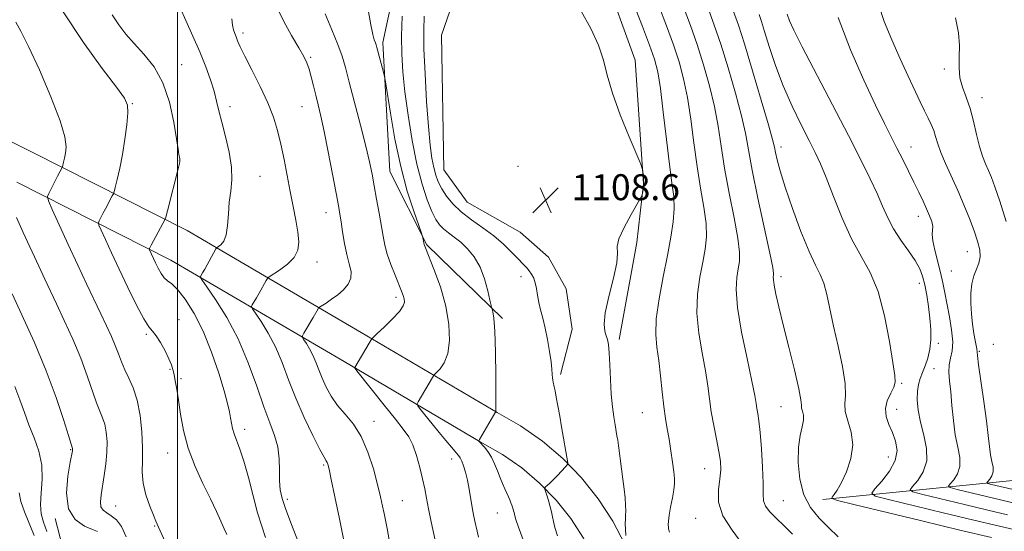
# Model space of a CAD drawing. Extents: x 2097300 to 2100200, y 312300 to 315200.
# Drawn here: x 2098451 to 2098754, y 313086 to 313243 of the extents above; entities that cross this region are included whole.
import ezdxf

# ---------------------------------------------------------------- set-up
doc = ezdxf.new("R2010")
doc.units = 0
doc.header["$MEASUREMENT"] = 0
for name, color, linetype, lineweight in [('32000', 7, 'Continuous', 0), ('DTM HARD BREAKLINE', 7, 'Continuous', 0), ('DTM SPOT ELEVATION', 2, 'Continuous', 13), ('INDEX CONTOUR', 41, 'Continuous', 13), ('INTERMEDIATE CONTOUR', 44, 'Continuous', 0), ('SPOT ELEVATION', 7, 'Continuous', 0)]:
    doc.layers.add(name, color=color, linetype=linetype, lineweight=lineweight)
doc.styles.add('Style-ITALICS', font='ITALICS.shx')

# ---------------------------------------------------------------- blocks, each defined once
blk = doc.blocks.new('SPOT')
at = {"layer": 'SPOT ELEVATION'}
for p, q in [((-3.91, -3.91), (3.82, 3.81)), ((-1.65, 3.77), (1.72, -3.93))]:
    blk.add_line(p, q, dxfattribs=at)

msp = doc.modelspace()

# ---------------------------------------------------------------- linework, layer by layer
at = {"layer": '32000', "flags": 128}
msp.add_lwpolyline([(2098500, 315000), (2098500, 312500)], dxfattribs=at)
at = {"layer": 'DTM HARD BREAKLINE'}
for points in [[(2098600.06, 313151.18, 1111.68), (2098576.77, 313173.84, 1113.86), (2098565.38, 313196.43, 1115.08), (2098563.23, 313236.22, 1113.6), (2098568.44, 313260.65, 1112.44), (2098577.22, 313273.16, 1110.9), (2098591.32, 313286.71, 1108.63)], [(2098617.85, 313133.87, 1109.72), (2098621.53, 313147.9, 1108.94), (2098619.67, 313160.24, 1108.63), (2098614.18, 313170.05, 1108.44), (2098605.5, 313177.75, 1108.65), (2098589.16, 313186.97, 1108.84), (2098581.98, 313197, 1108.8), (2098581.31, 313238.47, 1108.29), (2098588.43, 313259.29, 1107.7), (2098596.34, 313269.03, 1107.7), (2098609.8, 313280.67, 1107.45), (2098618.92, 313276.16, 1107.45), (2098631.17, 313257.81, 1107.47), (2098640.83, 313230.76, 1107.72), (2098643.43, 313192.67, 1108.04), (2098641.43, 313174.6, 1107.83), (2098635.97, 313144.64, 1107.66)], [(2098415.89, 313222.13, 1133.26), (2098455.25, 313202.41, 1129.17), (2098502.98, 313178.27, 1123.15), (2098556.53, 313146.8, 1116.34), (2098598.42, 313122.14, 1111.95), (2098605.59, 313118.07, 1111.34), (2098612.34, 313113.33, 1110.75), (2098618.61, 313107.98, 1110.16), (2098624.34, 313102.04, 1109.6), (2098629.48, 313095.59, 1109.06), (2098633.99, 313088.68, 1108.55), (2098637.81, 313081.36, 1108.07)], [(2098450.57, 313193.12, 1129.17), (2098497.99, 313169.14, 1123.15), (2098551.26, 313137.84, 1116.34), (2098593.21, 313113.14, 1111.95), (2098600.02, 313109.27, 1111.34), (2098605.96, 313105.11, 1110.75), (2098611.48, 313100.39, 1110.16), (2098616.52, 313095.17, 1109.6), (2098621.04, 313089.5, 1109.06), (2098625, 313083.42, 1108.55), (2098628.48, 313076.78, 1108.07), (2098628.62, 313076.47, 1108.04), (2098650.61, 313030.15, 1106.32), (2098674.77, 312972.45, 1103.86), (2098693.34, 312930.67, 1102.75), (2098699.14, 312923.98, 1102.33), (2098704.99, 312918.65, 1101.97), (2098711.43, 312914.04, 1101.67), (2098718.36, 312910.21, 1101.44), (2098725.7, 312907.22, 1101.28), (2098733.33, 312905.11, 1101.19), (2098741.1, 312903.91, 1101.17), (2098747.82, 312903.59, 1101.21), (2098821.61, 312910.56, 1099.37)], [(2098698.63, 313095.35, 1098.39), (2098763.31, 313101.86, 1087.6), (2098801.15, 313095.95, 1081.11), (2098828.99, 313091.78, 1075.86), (2098843.67, 313091.71, 1072.49)], [(2098462.34, 313089.52, 1132.25), (2098466.94, 313071.64, 1132.53), (2098468.16, 313060.78, 1132.78), (2098460.02, 313046.14, 1134.28), (2098452.55, 313041.92, 1136.58)]]:
    msp.add_polyline3d(points, dxfattribs=at)
at = {"layer": 'DTM SPOT ELEVATION'}
for p in [(2098520.16, 313239.17, 1119.6), (2098540.98, 313231.66, 1117.8), (2098501.25, 313229.37, 1123.2), (2098736.04, 313228.04, 1088.3), (2098486.08, 313217.37, 1125.9), (2098516.12, 313216.47, 1121.5), (2098538.29, 313216.41, 1118.9), (2098747.6, 313219.23, 1087.4), (2098685.75, 313204.01, 1097.51), (2098725.75, 313204.01, 1091.31), (2098500.04, 313199.93, 1124.1), (2098604.81, 313197.99, 1108.89), (2098525.42, 313194.93, 1121.1), (2098545.69, 313183.77, 1118.7), (2098728.04, 313182.63, 1092.6), (2098743.13, 313171.78, 1090.8), (2098542.99, 313168.53, 1119.5), (2098738.15, 313165.81, 1090.9), (2098605.75, 313164.01, 1110.69), (2098685.75, 313164.01, 1099.58), (2098728.36, 313161.93, 1094.6), (2098567.23, 313157.68, 1116.4), (2098500.45, 313150.81, 1125.4), (2098490.42, 313146.29, 1126.2), (2098734.23, 313143.49, 1093.6), (2098746.84, 313141.02, 1089.8), (2098751.11, 313143.16, 1088.8), (2098497.71, 313135.43, 1126.1), (2098732.83, 313135.64, 1092.9), (2098501.12, 313132.58, 1125.8), (2098722.85, 313131.21, 1095.8), (2098685.75, 313124.01, 1100.95), (2098721.39, 313123.15, 1095.2), (2098560.44, 313119.46, 1117.4), (2098643.13, 313122.14, 1106.9), (2098520.66, 313117.01, 1123.5), (2098467.16, 313110.74, 1132.1), (2098497.02, 313109.73, 1126.7), (2098584.43, 313107.8, 1114.6), (2098718.78, 313108.46, 1096.9), (2098545.03, 313106.02, 1120.2), (2098662.25, 313104.85, 1104.8), (2098533.86, 313095.46, 1121.6), (2098480.95, 313093.36, 1129.1), (2098569.17, 313094.98, 1117.1), (2098686.5, 313095.02, 1101.1), (2098598.41, 313091.22, 1112.9), (2098659.51, 313089.52, 1104.7), (2098493, 313087.22, 1128.1)]:
    msp.add_point(p, dxfattribs=at)
at = {"layer": 'INDEX CONTOUR'}
for points in [[(2098703.366, 313083.871, 1100), (2098700.408, 313086.734, 1100), (2098697.458, 313089.641, 1100), (2098694.813, 313092.868, 1100), (2098692.77, 313096.805, 1100), (2098691.548, 313101.647, 1100), (2098691.068, 313106.807, 1100), (2098691.173, 313111.502, 1100), (2098691.68, 313115.128, 1100), (2098692.294, 313117.792, 1100), (2098692.693, 313119.782, 1100), (2098692.657, 313121.346, 1100), (2098692.367, 313122.577, 1100), (2098692.107, 313123.529, 1100), (2098692.048, 313124.411, 1100), (2098691.907, 313126.067, 1100), (2098691.294, 313129.495, 1100), (2098689.954, 313135.279, 1100), (2098688.193, 313142.35, 1100), (2098686.459, 313149.222, 1100), (2098685.116, 313154.691, 1100), (2098684.195, 313158.678, 1100), (2098683.649, 313161.385, 1100), (2098683.416, 313163.035, 1100), (2098683.393, 313163.941, 1100), (2098683.464, 313164.439, 1100), (2098683.487, 313165.027, 1100), (2098683.198, 313166.863, 1100), (2098682.305, 313171.268, 1100), (2098678.672, 313188.261, 1100), (2098676.902, 313196.88, 1100), (2098674.797, 313208.22, 1100), (2098673.589, 313213.638, 1100), (2098671.733, 313220.631, 1100), (2098669.475, 313228.403, 1100), (2098667.217, 313235.666, 1100), (2098665.239, 313241.544, 1100), (2098663.321, 313246.824, 1100)], [(2098758.12, 313098.19, 1090), (2098750.594, 313100.006, 1090), (2098749.436, 313100.311, 1090), (2098749.128, 313100.553, 1090), (2098749.406, 313100.937, 1090), (2098750.003, 313101.63, 1090), (2098750.642, 313102.625, 1090), (2098751.045, 313103.875, 1090), (2098751.014, 313105.351, 1090), (2098750.684, 313107.097, 1090), (2098750.269, 313109.175, 1090), (2098749.924, 313111.709, 1090), (2098749.555, 313115.059, 1090), (2098749.007, 313119.647, 1090), (2098748.192, 313125.591, 1090), (2098746.571, 313136.833, 1090), (2098746.197, 313139.718, 1090), (2098745.984, 313141.8, 1090), (2098745.81, 313142.84, 1090), (2098745.527, 313144.398, 1090), (2098745.153, 313146.56, 1090), (2098744.726, 313149.348, 1090), (2098744.348, 313152.534, 1090), (2098744.141, 313155.826, 1090), (2098744.201, 313158.966, 1090), (2098744.536, 313161.825, 1090), (2098745.13, 313164.304, 1090), (2098745.922, 313166.369, 1090), (2098746.67, 313168.223, 1090), (2098747.088, 313170.132, 1090), (2098746.953, 313172.337, 1090), (2098746.29, 313174.978, 1090), (2098745.188, 313178.168, 1090), (2098743.737, 313181.962, 1090), (2098742.025, 313186.175, 1090), (2098740.144, 313190.56, 1090), (2098736.4, 313198.87, 1090), (2098734.952, 313202.305, 1090), (2098733.996, 313205.019, 1090), (2098733.354, 313207.187, 1090), (2098732.767, 313209.07, 1090), (2098732.023, 313210.91, 1090), (2098731.084, 313212.891, 1090), (2098729.956, 313215.178, 1090), (2098728.625, 313217.948, 1090), (2098724.94, 313225.804, 1090), (2098722.44, 313231.187, 1090), (2098719.829, 313237.038, 1090), (2098717.538, 313242.677, 1090), (2098715.868, 313247.69, 1090)], [(2098616.976, 313084.153, 1110), (2098616.17, 313086.773, 1110), (2098615.717, 313088.594, 1110), (2098615.41, 313090.066, 1110), (2098615.08, 313091.551, 1110), (2098614.702, 313093.079, 1110), (2098614.287, 313094.597, 1110), (2098613.854, 313096.04, 1110), (2098613.154, 313098.197, 1110), (2098613.003, 313098.703, 1110), (2098613.039, 313098.97, 1110), (2098613.292, 313099.226, 1110), (2098613.793, 313099.671, 1110), (2098614.564, 313100.39, 1110), (2098615.631, 313101.438, 1110), (2098616.962, 313102.806, 1110), (2098619.398, 313105.379, 1110), (2098619.993, 313106.03, 1110), (2098620.194, 313106.368, 1110), (2098620.175, 313106.682, 1110), (2098618.25, 313117.757, 1110), (2098617.657, 313121.083, 1110), (2098617.077, 313124.272, 1110), (2098616.579, 313126.946, 1110), (2098616.214, 313128.83, 1110), (2098615.961, 313130.06, 1110), (2098615.64, 313131.496, 1110), (2098615.53, 313132.101, 1110), (2098615.447, 313132.845, 1110), (2098615.375, 313133.9, 1110), (2098615.246, 313135.483, 1110), (2098614.978, 313137.823, 1110), (2098614.514, 313141.021, 1110), (2098613.893, 313144.661, 1110), (2098613.178, 313148.198, 1110), (2098612.435, 313151.212, 1110), (2098611.742, 313153.78, 1110), (2098611.18, 313156.1, 1110), (2098610.796, 313158.32, 1110), (2098610.494, 313160.381, 1110), (2098610.141, 313162.17, 1110), (2098609.636, 313163.613, 1110), (2098608.988, 313164.787, 1110), (2098608.236, 313165.809, 1110), (2098607.386, 313166.811, 1110), (2098606.308, 313167.985, 1110), (2098604.842, 313169.538, 1110), (2098602.859, 313171.606, 1110), (2098600.357, 313174.033, 1110), (2098597.364, 313176.59, 1110), (2098593.969, 313179.095, 1110), (2098590.497, 313181.549, 1110), (2098587.331, 313183.998, 1110), (2098584.775, 313186.465, 1110), (2098582.812, 313188.878, 1110), (2098581.347, 313191.143, 1110), (2098580.28, 313193.222, 1110), (2098579.497, 313195.307, 1110), (2098578.878, 313197.646, 1110), (2098578.322, 313200.549, 1110), (2098577.786, 313204.567, 1110), (2098577.244, 313210.309, 1110), (2098576.691, 313218.027, 1110), (2098576.202, 313226.521, 1110), (2098575.875, 313234.233, 1110), (2098575.789, 313240.008, 1110), (2098575.957, 313244.314, 1110)], [(2098551.294, 313082.246, 1120), (2098549.877, 313089.36, 1120), (2098548.482, 313096.159, 1120), (2098547.351, 313101.547, 1120), (2098546.66, 313104.745, 1120), (2098546.295, 313106.235, 1120), (2098546.077, 313106.816, 1120), (2098545.8, 313107.277, 1120), (2098545.168, 313108.363, 1120), (2098543.86, 313110.808, 1120), (2098541.696, 313115.084, 1120), (2098539.047, 313120.621, 1120), (2098536.427, 313126.586, 1120), (2098534.21, 313132.282, 1120), (2098532.233, 313137.549, 1120), (2098530.197, 313142.362, 1120), (2098527.924, 313146.656, 1120), (2098525.712, 313150.203, 1120), (2098523.046, 313154.116, 1120), (2098522.801, 313154.795, 1120), (2098523.037, 313155.353, 1120), (2098524.283, 313157.488, 1120), (2098525.109, 313158.934, 1120), (2098527.303, 313162.896, 1120), (2098527.678, 313163.509, 1120), (2098528.215, 313163.987, 1120), (2098531.425, 313166.072, 1120), (2098533.834, 313167.89, 1120), (2098535.881, 313169.992, 1120), (2098537.006, 313172.245, 1120), (2098537.305, 313174.782, 1120), (2098537.036, 313177.8, 1120), (2098536.432, 313181.445, 1120), (2098535.62, 313185.647, 1120), (2098534.699, 313190.285, 1120), (2098532.802, 313200.151, 1120), (2098531.84, 313204.822, 1120), (2098530.828, 313209.052, 1120), (2098529.563, 313213.171, 1120), (2098527.801, 313217.634, 1120), (2098525.433, 313222.688, 1120), (2098522.881, 313227.746, 1120), (2098520.701, 313232.013, 1120), (2098519.304, 313234.911, 1120), (2098518.523, 313236.715, 1120), (2098518.043, 313237.92, 1120), (2098517.612, 313238.969, 1120), (2098517.216, 313240.111, 1120), (2098516.901, 313241.549, 1120), (2098516.688, 313243.455, 1120)], [(2098484.189, 313083.861, 1130), (2098482.806, 313087.055, 1130), (2098481.228, 313089.08, 1130), (2098479.644, 313090.337, 1130), (2098478.234, 313091.212, 1130), (2098477.13, 313092.027, 1130), (2098476.452, 313093.085, 1130), (2098476.274, 313094.644, 1130), (2098476.488, 313096.77, 1130), (2098477.487, 313102.751, 1130), (2098477.982, 313106.321, 1130), (2098478.292, 313109.891, 1130), (2098478.314, 313113.192, 1130), (2098478.068, 313116.105, 1130), (2098477.604, 313118.544, 1130), (2098476.962, 313120.537, 1130), (2098476.135, 313122.555, 1130), (2098475.104, 313125.181, 1130), (2098472.247, 313133.517, 1130), (2098470.234, 313138.919, 1130), (2098467.777, 313144.783, 1130), (2098465.174, 313150.558, 1130), (2098462.802, 313155.632, 1130), (2098459.22, 313163.219, 1130), (2098457.339, 313167.26, 1130), (2098452.55, 313177.682, 1130), (2098450.425, 313182.269, 1130)]]:
    msp.add_polyline3d(points, dxfattribs=at)
at = {"layer": 'INTERMEDIATE CONTOUR'}
for points in [[(2098651.439, 313085.275, 1106), (2098651.169, 313086.309, 1106), (2098651.1, 313086.813, 1106), (2098651.061, 313087.504, 1106), (2098651.1, 313088.672, 1106), (2098651.32, 313090.499, 1106), (2098651.775, 313093.042, 1106), (2098652.328, 313095.854, 1106), (2098652.79, 313098.363, 1106), (2098653.011, 313100.203, 1106), (2098652.992, 313101.828, 1106), (2098652.768, 313103.895, 1106), (2098652.379, 313106.865, 1106), (2098651.877, 313110.392, 1106), (2098651.315, 313113.931, 1106), (2098650.742, 313117.116, 1106), (2098650.181, 313120.294, 1106), (2098649.653, 313123.993, 1106), (2098649.164, 313128.543, 1106), (2098648.679, 313133.493, 1106), (2098648.152, 313138.198, 1106), (2098647.594, 313142.257, 1106), (2098647.241, 313146.261, 1106), (2098647.389, 313151.044, 1106), (2098648.222, 313157.153, 1106), (2098649.484, 313163.964, 1106), (2098650.813, 313170.564, 1106), (2098651.892, 313176.227, 1106), (2098652.611, 313180.977, 1106), (2098652.905, 313185.026, 1106), (2098652.742, 313188.715, 1106), (2098652.21, 313192.904, 1106), (2098651.425, 313198.58, 1106), (2098650.5, 313206.274, 1106), (2098649.536, 313214.685, 1106), (2098648.632, 313222.056, 1106), (2098647.813, 313227.186, 1106), (2098646.82, 313231.102, 1106), (2098645.324, 313235.391, 1106), (2098643.136, 313241.163, 1106), (2098636.616, 313258.018, 1106)], [(2098537.056, 313082.584, 1122), (2098535.08, 313087.686, 1122), (2098533.375, 313092.269, 1122), (2098532.249, 313095.685, 1122), (2098531.643, 313098.379, 1122), (2098531.405, 313101.072, 1122), (2098531.363, 313104.305, 1122), (2098531.268, 313107.917, 1122), (2098530.85, 313111.571, 1122), (2098529.901, 313115.097, 1122), (2098528.451, 313118.989, 1122), (2098526.59, 313123.909, 1122), (2098524.38, 313130.273, 1122), (2098521.772, 313137.518, 1122), (2098518.688, 313144.833, 1122), (2098515.172, 313151.474, 1122), (2098511.751, 313156.958, 1122), (2098509.074, 313160.869, 1122), (2098507.61, 313162.979, 1122), (2098507.107, 313163.819, 1122), (2098507.134, 313164.107, 1122), (2098507.745, 313165.172, 1122), (2098508.419, 313166.38, 1122), (2098511.84, 313172.595, 1122), (2098512.173, 313173.02, 1122), (2098512.617, 313173.33, 1122), (2098513.364, 313173.878, 1122), (2098514.243, 313174.969, 1122), (2098514.989, 313176.896, 1122), (2098515.417, 313179.819, 1122), (2098515.663, 313183.363, 1122), (2098515.944, 313187.016, 1122), (2098516.382, 313190.426, 1122), (2098516.728, 313193.867, 1122), (2098516.637, 313197.771, 1122), (2098515.888, 313202.386, 1122), (2098514.75, 313207.231, 1122), (2098513.611, 313211.642, 1122), (2098512.755, 313215.159, 1122), (2098512.051, 313218.145, 1122), (2098511.261, 313221.164, 1122), (2098510.181, 313224.679, 1122), (2098508.741, 313228.742, 1122), (2098506.905, 313233.298, 1122), (2098504.715, 313238.203, 1122), (2098502.533, 313242.944, 1122), (2098500.796, 313246.919, 1122)], [(2098565.179, 313082.904, 1118), (2098564.501, 313086.401, 1118), (2098563.622, 313091.028, 1118), (2098563.152, 313093.346, 1118), (2098562.508, 313096.229, 1118), (2098561.585, 313099.997, 1118), (2098560.294, 313104.787, 1118), (2098558.617, 313109.981, 1118), (2098556.549, 313114.777, 1118), (2098554.137, 313118.579, 1118), (2098551.616, 313121.627, 1118), (2098549.271, 313124.369, 1118), (2098547.327, 313127.16, 1118), (2098545.772, 313129.986, 1118), (2098544.532, 313132.736, 1118), (2098543.527, 313135.319, 1118), (2098542.63, 313137.708, 1118), (2098541.707, 313139.891, 1118), (2098540.676, 313141.839, 1118), (2098539.673, 313143.447, 1118), (2098538.888, 313144.594, 1118), (2098538.481, 313145.252, 1118), (2098538.494, 313145.772, 1118), (2098538.939, 313146.599, 1118), (2098541.799, 313151.487, 1118), (2098543.274, 313154.1, 1118), (2098543.453, 313154.384, 1118), (2098543.763, 313154.642, 1118), (2098545.746, 313155.912, 1118), (2098547.442, 313157.055, 1118), (2098549.311, 313158.435, 1118), (2098551.103, 313159.979, 1118), (2098552.55, 313161.679, 1118), (2098553.378, 313163.546, 1118), (2098553.413, 313165.615, 1118), (2098552.887, 313168.014, 1118), (2098552.133, 313170.897, 1118), (2098551.432, 313174.303, 1118), (2098550.842, 313177.819, 1118), (2098550.369, 313180.916, 1118), (2098549.985, 313183.342, 1118), (2098549.529, 313185.937, 1118), (2098548.808, 313189.818, 1118), (2098547.701, 313195.672, 1118), (2098546.387, 313202.481, 1118), (2098545.119, 313208.8, 1118), (2098544.09, 313213.54, 1118), (2098543.263, 313217.027, 1118), (2098542.544, 313219.948, 1118), (2098541.854, 313222.829, 1118), (2098541.18, 313225.584, 1118), (2098540.526, 313227.97, 1118), (2098539.845, 313229.894, 1118), (2098538.892, 313231.867, 1118), (2098537.37, 313234.55, 1118), (2098535.134, 313238.375, 1118), (2098532.633, 313242.868, 1118), (2098530.466, 313247.325, 1118)], [(2098674.149, 313081.267, 1104), (2098670.734, 313085.865, 1104), (2098667.82, 313090.296, 1104), (2098666.558, 313094.51, 1104), (2098666.542, 313098.371, 1104), (2098666.977, 313101.72, 1104), (2098667.203, 313104.513, 1104), (2098667.092, 313107.159, 1104), (2098666.655, 313110.184, 1104), (2098665.93, 313113.948, 1104), (2098665.083, 313118.17, 1104), (2098664.311, 313122.404, 1104), (2098663.74, 313126.365, 1104), (2098663.209, 313130.397, 1104), (2098662.485, 313135.002, 1104), (2098661.449, 313140.518, 1104), (2098660.429, 313146.613, 1104), (2098659.867, 313152.788, 1104), (2098660.069, 313158.609, 1104), (2098660.802, 313163.893, 1104), (2098661.697, 313168.522, 1104), (2098662.424, 313172.493, 1104), (2098662.806, 313176.272, 1104), (2098662.705, 313180.44, 1104), (2098662.048, 313185.464, 1104), (2098661.031, 313191.356, 1104), (2098659.917, 313198.013, 1104), (2098658.908, 313205.247, 1104), (2098657.957, 313212.53, 1104), (2098656.951, 313219.25, 1104), (2098655.786, 313225.001, 1104), (2098654.372, 313230.202, 1104), (2098652.622, 313235.482, 1104), (2098650.496, 313241.312, 1104), (2098648.135, 313247.537, 1104)], [(2098689.34, 313084.648, 1102), (2098686.753, 313087.218, 1102), (2098684.355, 313089.522, 1102), (2098682.37, 313091.534, 1102), (2098681.011, 313093.28, 1102), (2098680.395, 313094.901, 1102), (2098680.261, 313097.012, 1102), (2098680.25, 313100.346, 1102), (2098680.078, 313105.303, 1102), (2098679.755, 313110.955, 1102), (2098679.366, 313116.038, 1102), (2098678.983, 313119.594, 1102), (2098678.642, 313121.88, 1102), (2098678.369, 313123.457, 1102), (2098678.139, 313124.969, 1102), (2098677.717, 313127.398, 1102), (2098676.818, 313131.807, 1102), (2098675.304, 313138.779, 1102), (2098673.617, 313146.965, 1102), (2098672.345, 313154.531, 1102), (2098671.917, 313160.065, 1102), (2098672.119, 313163.822, 1102), (2098672.58, 313166.48, 1102), (2098672.955, 313168.76, 1102), (2098673.002, 313171.568, 1102), (2098672.505, 313175.854, 1102), (2098671.353, 313182.213, 1102), (2098669.851, 313189.809, 1102), (2098668.41, 313197.447, 1102), (2098667.317, 313204.221, 1102), (2098666.377, 313210.375, 1102), (2098665.27, 313216.444, 1102), (2098663.76, 313222.816, 1102), (2098661.923, 313229.303, 1102), (2098659.92, 313235.574, 1102), (2098657.856, 313241.46, 1102), (2098655.635, 313247.437, 1102)], [(2098515.175, 313084.533, 1126), (2098514.397, 313086.358, 1126), (2098513.364, 313088.663, 1126), (2098511.977, 313091.678, 1126), (2098510.137, 313095.526, 1126), (2098507.836, 313100.252, 1126), (2098505.42, 313105.579, 1126), (2098503.323, 313111.147, 1126), (2098501.87, 313116.607, 1126), (2098500.942, 313121.648, 1126), (2098500.312, 313125.969, 1126), (2098499.789, 313129.35, 1126), (2098499.335, 313131.908, 1126), (2098498.949, 313133.842, 1126), (2098498.601, 313135.381, 1126), (2098498.135, 313136.883, 1126), (2098497.363, 313138.735, 1126), (2098496.178, 313141.161, 1126), (2098494.781, 313143.731, 1126), (2098493.455, 313145.849, 1126), (2098492.367, 313147.197, 1126), (2098491.238, 313148.563, 1126), (2098489.673, 313151.015, 1126), (2098487.414, 313155.278, 1126), (2098484.734, 313160.726, 1126), (2098482.041, 313166.391, 1126), (2098479.691, 313171.428, 1126), (2098477.823, 313175.484, 1126), (2098476.525, 313178.33, 1126), (2098475.846, 313179.879, 1126), (2098475.686, 313180.63, 1126), (2098475.91, 313181.226, 1126), (2098477.051, 313183.472, 1126), (2098477.825, 313184.959, 1126), (2098479.946, 313188.897, 1126), (2098480.272, 313189.53, 1126), (2098480.509, 313190.22, 1126), (2098480.862, 313191.559, 1126), (2098481.476, 313194, 1126), (2098482.267, 313197.45, 1126), (2098483.09, 313201.675, 1126), (2098483.818, 313206.362, 1126), (2098484.378, 313210.874, 1126), (2098484.714, 313214.489, 1126), (2098484.673, 313216.848, 1126), (2098483.726, 313219.021, 1126), (2098481.249, 313222.439, 1126), (2098476.85, 313228.217, 1126), (2098471.065, 313236.22, 1126), (2098464.663, 313245.999, 1126)], [(2098527.134, 313083.669, 1124), (2098525.928, 313087.094, 1124), (2098524.669, 313091.26, 1124), (2098523.29, 313096.495, 1124), (2098521.859, 313102.104, 1124), (2098520.477, 313107.141, 1124), (2098519.239, 313110.885, 1124), (2098517.421, 313115.552, 1124), (2098516.913, 313117.291, 1124), (2098516.588, 313118.924, 1124), (2098516.326, 313120.559, 1124), (2098515.993, 313122.388, 1124), (2098515.4, 313124.933, 1124), (2098514.347, 313128.803, 1124), (2098512.686, 313134.339, 1124), (2098510.496, 313140.811, 1124), (2098507.911, 313147.224, 1124), (2098505.098, 313152.728, 1124), (2098502.345, 313157.052, 1124), (2098499.977, 313160.073, 1124), (2098498.221, 313161.799, 1124), (2098496.943, 313162.77, 1124), (2098495.916, 313163.66, 1124), (2098494.956, 313164.984, 1124), (2098494.051, 313166.628, 1124), (2098493.233, 313168.32, 1124), (2098491.386, 313172.343, 1124), (2098491.338, 313172.567, 1124), (2098491.405, 313172.744, 1124), (2098491.918, 313173.731, 1124), (2098495.526, 313180.372, 1124), (2098496.054, 313181.39, 1124), (2098496.417, 313182.419, 1124), (2098496.926, 313184.34, 1124), (2098500.347, 313197.662, 1124), (2098500.647, 313198.909, 1124), (2098500.759, 313199.545, 1124), (2098500.771, 313199.978, 1124), (2098500.717, 313200.381, 1124), (2098500.616, 313200.872, 1124), (2098500.466, 313201.658, 1124), (2098500.189, 313203.321, 1124), (2098499.685, 313206.531, 1124), (2098498.843, 313211.651, 1124), (2098497.507, 313217.806, 1124), (2098495.507, 313223.81, 1124), (2098492.779, 313228.73, 1124), (2098489.679, 313232.649, 1124), (2098486.669, 313235.903, 1124), (2098484.102, 313238.814, 1124), (2098481.906, 313241.656, 1124), (2098479.905, 313244.69, 1124)], [(2098580.021, 313079.55, 1116), (2098578.093, 313088.444, 1116), (2098577.246, 313092.523, 1116), (2098576.622, 313095.807, 1116), (2098576.091, 313098.673, 1116), (2098575.467, 313101.685, 1116), (2098574.61, 313105.218, 1116), (2098573.563, 313108.898, 1116), (2098572.414, 313112.163, 1116), (2098571.17, 313114.683, 1116), (2098569.518, 313117.066, 1116), (2098567.063, 313120.151, 1116), (2098563.632, 313124.441, 1116), (2098555.22, 313135.038, 1116), (2098554.617, 313135.85, 1116), (2098554.576, 313136.043, 1116), (2098558.964, 313143.512, 1116), (2098559.598, 313144.541, 1116), (2098560.251, 313145.313, 1116), (2098561.484, 313146.489, 1116), (2098563.637, 313148.519, 1116), (2098566.169, 313151.003, 1116), (2098568.32, 313153.327, 1116), (2098569.511, 313155.026, 1116), (2098569.894, 313156.227, 1116), (2098569.802, 313157.204, 1116), (2098569.502, 313158.236, 1116), (2098568.978, 313159.616, 1116), (2098566.99, 313164.48, 1116), (2098565.715, 313167.754, 1116), (2098564.595, 313170.959, 1116), (2098563.824, 313173.757, 1116), (2098563.275, 313176.487, 1116), (2098562.066, 313183.605, 1116), (2098561.305, 313187.928, 1116), (2098560.565, 313192.054, 1116), (2098559.892, 313195.657, 1116), (2098559.103, 313199.41, 1116), (2098557.956, 313204.238, 1116), (2098556.317, 313210.678, 1116), (2098552.853, 313223.976, 1116), (2098551.693, 313228.472, 1116), (2098550.692, 313231.94, 1116), (2098549.397, 313235.535, 1116), (2098547.518, 313240.068, 1116), (2098545.413, 313244.986, 1116)], [(2098592.671, 313083.703, 1114), (2098592.205, 313085.615, 1114), (2098591.54, 313088.681, 1114), (2098591.149, 313090.6, 1114), (2098590.725, 313092.915, 1114), (2098589.792, 313098.548, 1114), (2098589.251, 313101.345, 1114), (2098588.65, 313103.778, 1114), (2098588.042, 313105.751, 1114), (2098587.497, 313107.207, 1114), (2098587.035, 313108.162, 1114), (2098586.489, 313108.939, 1114), (2098584.333, 313111.47, 1114), (2098582.614, 313113.513, 1114), (2098580.596, 313115.959, 1114), (2098578.422, 313118.644, 1114), (2098574.831, 313123.148, 1114), (2098573.996, 313124.252, 1114), (2098573.803, 313124.855, 1114), (2098574.083, 313125.474, 1114), (2098578.448, 313132.958, 1114), (2098578.769, 313133.479, 1114), (2098579.1, 313133.87, 1114), (2098579.724, 313134.465, 1114), (2098580.813, 313135.582, 1114), (2098582.09, 313137.467, 1114), (2098583.165, 313140.347, 1114), (2098583.697, 313144.365, 1114), (2098583.545, 313149.327, 1114), (2098582.613, 313154.953, 1114), (2098580.92, 313160.874, 1114), (2098578.939, 313166.351, 1114), (2098576.301, 313172.925, 1114), (2098575.923, 313173.964, 1114), (2098575.813, 313174.442, 1114), (2098575.531, 313176.048, 1114), (2098575.438, 313176.443, 1114), (2098575.109, 313177.41, 1114), (2098574.258, 313179.782, 1114), (2098572.714, 313184.178, 1114), (2098570.738, 313190.39, 1114), (2098568.702, 313198.002, 1114), (2098566.926, 313206.432, 1114), (2098565.521, 313214.446, 1114), (2098564.014, 313224.094, 1114), (2098563.717, 313225.745, 1114), (2098563.401, 313227.009, 1114), (2098561.372, 313234.686, 1114), (2098561.148, 313235.476, 1114), (2098560.924, 313236.106, 1114), (2098560.593, 313236.98, 1114), (2098560.115, 313238.634, 1114), (2098559.467, 313241.631, 1114), (2098558.648, 313246.232, 1114)], [(2098608.251, 313077.926, 1112), (2098604.994, 313086.84, 1112), (2098604.165, 313089.192, 1112), (2098603.812, 313090.324, 1112), (2098603.582, 313091.326, 1112), (2098603.456, 313091.828, 1112), (2098603.302, 313092.373, 1112), (2098603.117, 313092.97, 1112), (2098602.893, 313093.633, 1112), (2098602.622, 313094.377, 1112), (2098602.295, 313095.22, 1112), (2098601.891, 313096.194, 1112), (2098601.387, 313097.334, 1112), (2098600.771, 313098.673, 1112), (2098600.064, 313100.247, 1112), (2098599.298, 313102.09, 1112), (2098598.493, 313104.195, 1112), (2098597.621, 313106.381, 1112), (2098596.64, 313108.427, 1112), (2098595.547, 313110.142, 1112), (2098594.491, 313111.47, 1112), (2098592.762, 313113.384, 1112), (2098592.773, 313113.466, 1112), (2098592.991, 313113.864, 1112), (2098597.964, 313122.441, 1112), (2098597.989, 313122.645, 1112), (2098598.01, 313123.931, 1112), (2098598.009, 313127.366, 1112), (2098597.967, 313133.502, 1112), (2098597.863, 313140.812, 1112), (2098597.675, 313147.255, 1112), (2098597.397, 313151.271, 1112), (2098597.092, 313153.24, 1112), (2098596.84, 313154.025, 1112), (2098596.682, 313154.447, 1112), (2098596.507, 313155.158, 1112), (2098596.163, 313156.767, 1112), (2098595.52, 313159.659, 1112), (2098594.52, 313163.318, 1112), (2098593.127, 313167.005, 1112), (2098591.34, 313170.121, 1112), (2098589.305, 313172.626, 1112), (2098587.207, 313174.62, 1112), (2098585.21, 313176.211, 1112), (2098583.404, 313177.535, 1112), (2098581.859, 313178.735, 1112), (2098580.601, 313179.996, 1112), (2098579.473, 313181.667, 1112), (2098578.27, 313184.138, 1112), (2098576.848, 313187.742, 1112), (2098575.283, 313192.587, 1112), (2098573.708, 313198.723, 1112), (2098572.25, 313206.04, 1112), (2098570.994, 313213.782, 1112), (2098570.02, 313221.032, 1112), (2098569.384, 313227.151, 1112), (2098569.06, 313232.614, 1112), (2098568.999, 313238.173, 1112), (2098569.145, 313244.291, 1112)], [(2098638.03, 313084.254, 1108), (2098637.896, 313086.17, 1108), (2098637.823, 313087.964, 1108), (2098637.851, 313089.331, 1108), (2098637.926, 313090.497, 1108), (2098637.968, 313091.817, 1108), (2098637.913, 313093.583, 1108), (2098637.748, 313095.833, 1108), (2098637.475, 313098.541, 1108), (2098637.106, 313101.628, 1108), (2098636.695, 313104.802, 1108), (2098635.718, 313112.046, 1108), (2098635.489, 313113.631, 1108), (2098635.267, 313115.03, 1108), (2098634.695, 313118.352, 1108), (2098634.287, 313120.815, 1108), (2098633.856, 313123.97, 1108), (2098633.485, 313127.848, 1108), (2098633.233, 313132.35, 1108), (2098633.056, 313136.855, 1108), (2098632.887, 313140.612, 1108), (2098632.664, 313143.089, 1108), (2098632.362, 313144.638, 1108), (2098631.962, 313145.832, 1108), (2098631.509, 313147.241, 1108), (2098631.292, 313149.418, 1108), (2098631.661, 313152.914, 1108), (2098632.797, 313157.965, 1108), (2098634.205, 313163.535, 1108), (2098635.219, 313168.272, 1108), (2098635.421, 313171.259, 1108), (2098635.369, 313173.313, 1108), (2098635.866, 313175.684, 1108), (2098637.452, 313179.229, 1108), (2098639.598, 313183.232, 1108), (2098642.598, 313188.464, 1108), (2098643.021, 313189.293, 1108), (2098643.146, 313189.779, 1108), (2098643.527, 313192.013, 1108), (2098643.584, 313192.468, 1108), (2098643.578, 313192.858, 1108), (2098643.186, 313196.645, 1108), (2098643.062, 313197.356, 1108), (2098642.57, 313198.661, 1108), (2098638.996, 313207.099, 1108), (2098636.262, 313213.888, 1108), (2098633.857, 313220.583, 1108), (2098632.302, 313226.091, 1108), (2098631.122, 313230.789, 1108), (2098629.595, 313235.426, 1108), (2098627.199, 313240.542, 1108), (2098624.215, 313245.846, 1108)], [(2098750.528, 313083.672, 1098), (2098740.819, 313085.957, 1098), (2098729.132, 313088.754, 1098), (2098708.207, 313093.824, 1098), (2098703.131, 313095.083, 1098), (2098701.381, 313095.678, 1098), (2098701.457, 313096.118, 1098), (2098702.11, 313096.875, 1098), (2098703.09, 313098.264, 1098), (2098704.399, 313100.566, 1098), (2098705.947, 313103.926, 1098), (2098707.282, 313107.967, 1098), (2098707.862, 313112.181, 1098), (2098707.361, 313116.124, 1098), (2098706.319, 313119.61, 1098), (2098705.492, 313122.515, 1098), (2098705.402, 313124.887, 1098), (2098705.636, 313127.443, 1098), (2098705.55, 313131.068, 1098), (2098704.68, 313136.336, 1098), (2098703.304, 313142.57, 1098), (2098701.883, 313148.781, 1098), (2098699.858, 313158.54, 1098), (2098698.943, 313161.988, 1098), (2098697.822, 313164.704, 1098), (2098696.348, 313167.608, 1098), (2098694.385, 313171.798, 1098), (2098691.901, 313177.949, 1098), (2098689.282, 313185.044, 1098), (2098687.017, 313191.645, 1098), (2098685.48, 313196.62, 1098), (2098684.572, 313200.043, 1098), (2098684.078, 313202.294, 1098), (2098683.744, 313203.939, 1098), (2098683.168, 313206.287, 1098), (2098681.908, 313210.832, 1098), (2098679.706, 313218.446, 1098), (2098677.026, 313227.504, 1098), (2098674.515, 313235.758, 1098), (2098672.644, 313241.569, 1098), (2098671.181, 313245.737, 1098)], [(2098759.198, 313085.655, 1096), (2098753.016, 313087.155, 1096), (2098745.144, 313089.015, 1096), (2098735.704, 313091.275, 1096), (2098718.804, 313095.37, 1096), (2098714.752, 313096.439, 1096), (2098713.674, 313097.284, 1096), (2098714.645, 313098.63, 1096), (2098716.754, 313100.997, 1096), (2098719.129, 313104.084, 1096), (2098720.913, 313107.386, 1096), (2098721.464, 313110.489, 1096), (2098721.017, 313113.347, 1096), (2098720.028, 313116.007, 1096), (2098718.932, 313118.517, 1096), (2098718.1, 313120.948, 1096), (2098717.883, 313123.374, 1096), (2098718.487, 313125.819, 1096), (2098719.532, 313128.102, 1096), (2098720.493, 313129.989, 1096), (2098720.939, 313131.493, 1096), (2098720.83, 313133.6, 1096), (2098720.223, 313137.538, 1096), (2098719.161, 313144.048, 1096), (2098717.64, 313151.914, 1096), (2098715.642, 313159.427, 1096), (2098713.184, 313165.361, 1096), (2098707.483, 313175.698, 1096), (2098704.592, 313182.045, 1096), (2098701.92, 313188.702, 1096), (2098699.659, 313194.552, 1096), (2098697.895, 313198.847, 1096), (2098696.293, 313202.307, 1096), (2098694.412, 313206.021, 1096), (2098691.949, 313210.826, 1096), (2098689.153, 313216.562, 1096), (2098686.411, 313222.821, 1096), (2098684.047, 313229.154, 1096), (2098682.14, 313234.964, 1096), (2098680.706, 313239.616, 1096), (2098679.721, 313242.71, 1096), (2098678.999, 313244.79, 1096)], [(2098755.504, 313090.638, 1094), (2098749.469, 313092.073, 1094), (2098742.277, 313093.795, 1094), (2098729.401, 313096.915, 1094), (2098726.313, 313097.729, 1094), (2098725.492, 313098.373, 1094), (2098726.232, 313099.399, 1094), (2098727.824, 313101.245, 1094), (2098729.529, 313103.899, 1094), (2098730.603, 313107.232, 1094), (2098730.527, 313111.089, 1094), (2098729.683, 313115.184, 1094), (2098728.677, 313119.204, 1094), (2098728.004, 313122.873, 1094), (2098727.716, 313126.076, 1094), (2098727.748, 313128.736, 1094), (2098728.045, 313130.84, 1094), (2098728.568, 313132.643, 1094), (2098729.283, 313134.46, 1094), (2098730.133, 313136.555, 1094), (2098730.963, 313138.957, 1094), (2098731.595, 313141.642, 1094), (2098731.89, 313144.587, 1094), (2098731.872, 313147.78, 1094), (2098731.606, 313151.213, 1094), (2098731.157, 313154.829, 1094), (2098730.595, 313158.372, 1094), (2098729.989, 313161.54, 1094), (2098729.355, 313164.15, 1094), (2098728.48, 313166.498, 1094), (2098727.094, 313169.002, 1094), (2098725.047, 313171.975, 1094), (2098722.67, 313175.297, 1094), (2098720.413, 313178.741, 1094), (2098718.594, 313182.16, 1094), (2098717.007, 313185.713, 1094), (2098715.313, 313189.635, 1094), (2098713.184, 313194.22, 1094), (2098710.336, 313199.989, 1094), (2098706.494, 313207.521, 1094), (2098701.606, 313216.966, 1094), (2098692.28, 313234.911, 1094), (2098689.681, 313239.995, 1094), (2098688.354, 313242.853, 1094), (2098687.651, 313244.889, 1094)], [(2098757.993, 313094.121, 1092), (2098739.997, 313098.46, 1092), (2098737.875, 313099.02, 1092), (2098737.31, 313099.463, 1092), (2098737.819, 313100.168, 1092), (2098738.913, 313101.438, 1092), (2098740.085, 313103.262, 1092), (2098740.824, 313105.554, 1092), (2098740.768, 313108.26, 1092), (2098740.162, 313111.461, 1092), (2098739.402, 313115.272, 1092), (2098738.802, 313119.695, 1092), (2098738.36, 313124.289, 1092), (2098737.994, 313128.5, 1092), (2098737.656, 313131.908, 1092), (2098737.452, 313134.616, 1092), (2098737.522, 313136.86, 1092), (2098737.929, 313138.906, 1092), (2098738.404, 313141.133, 1092), (2098738.601, 313143.953, 1092), (2098738.276, 313147.612, 1092), (2098737.596, 313151.704, 1092), (2098736.183, 313159.076, 1092), (2098735.573, 313162.173, 1092), (2098734.853, 313165.339, 1092), (2098733.056, 313172.227, 1092), (2098732.457, 313175.074, 1092), (2098732.324, 313177.006, 1092), (2098732.433, 313178.336, 1092), (2098732.458, 313179.539, 1092), (2098732.142, 313181.009, 1092), (2098731.492, 313182.81, 1092), (2098730.581, 313184.921, 1092), (2098729.472, 313187.331, 1092), (2098728.171, 313190.059, 1092), (2098726.676, 313193.132, 1092), (2098724.999, 313196.538, 1092), (2098723.219, 313200.114, 1092), (2098721.432, 313203.658, 1092), (2098719.655, 313207.146, 1092), (2098717.586, 313211.268, 1092), (2098714.842, 313216.893, 1092), (2098711.213, 313224.611, 1092), (2098707.169, 313233.897, 1092), (2098703.351, 313243.943, 1092)], [(2098755.073, 313181.039, 1088), (2098753.095, 313187.298, 1088), (2098751.608, 313191.724, 1088), (2098750.52, 313194.647, 1088), (2098749.612, 313196.803, 1088), (2098748.707, 313198.857, 1088), (2098747.788, 313201.193, 1088), (2098746.874, 313204.128, 1088), (2098745.972, 313207.838, 1088), (2098745.023, 313211.939, 1088), (2098743.952, 313215.906, 1088), (2098742.743, 313219.347, 1088), (2098741.613, 313222.404, 1088), (2098740.835, 313225.351, 1088), (2098740.585, 313228.425, 1088), (2098740.643, 313231.712, 1088), (2098740.687, 313235.262, 1088), (2098740.394, 313239.18, 1088), (2098739.434, 313243.801, 1088)], [(2098499.688, 313074.595, 1128), (2098494.172, 313086.857, 1128), (2098493.38, 313088.662, 1128), (2098492.584, 313090.552, 1128), (2098491.461, 313093.332, 1128), (2098490.267, 313096.771, 1128), (2098489.397, 313100.375, 1128), (2098489.121, 313103.808, 1128), (2098489.203, 313107.339, 1128), (2098489.28, 313111.395, 1128), (2098489.051, 313116.213, 1128), (2098488.47, 313121.3, 1128), (2098487.55, 313125.977, 1128), (2098486.337, 313129.733, 1128), (2098485.006, 313132.731, 1128), (2098483.76, 313135.302, 1128), (2098482.741, 313137.743, 1128), (2098481.834, 313140.203, 1128), (2098480.858, 313142.799, 1128), (2098479.662, 313145.645, 1128), (2098478.198, 313148.861, 1128), (2098476.449, 313152.567, 1128), (2098472.03, 313161.865, 1128), (2098469.341, 313167.602, 1128), (2098466.402, 313173.964, 1128), (2098461.462, 313184.779, 1128), (2098460.306, 313187.415, 1128), (2098460.034, 313188.693, 1128), (2098460.415, 313189.707, 1128), (2098463.09, 313194.992, 1128), (2098464.485, 313197.656, 1128), (2098464.573, 313197.911, 1128), (2098464.93, 313199.306, 1128), (2098465.221, 313200.579, 1128), (2098465.525, 313202.139, 1128), (2098465.71, 313204.062, 1128), (2098465.331, 313207.077, 1128), (2098463.864, 313212.076, 1128), (2098461.025, 313219.474, 1128), (2098457.495, 313227.776, 1128), (2098454.193, 313235.009, 1128), (2098451.824, 313239.711, 1128), (2098450.228, 313242.463, 1128)], [(2098475.35, 313085.509, 1132), (2098473.884, 313086.088, 1132), (2098471.353, 313087.171, 1132), (2098468.536, 313089.156, 1132), (2098466.456, 313092.474, 1132), (2098465.843, 313097.266, 1132), (2098466.267, 313102.504, 1132), (2098467.001, 313106.865, 1132), (2098467.652, 313110.406, 1132), (2098467.69, 313110.7, 1132), (2098467.691, 313110.857, 1132), (2098467.679, 313110.995, 1132), (2098467.657, 313111.112, 1132), (2098467.265, 313112.379, 1132), (2098466.449, 313115.059, 1132), (2098464.933, 313119.986, 1132), (2098462.66, 313126.832, 1132), (2098459.609, 313135.04, 1132), (2098455.893, 313143.921, 1132), (2098452.151, 313152.256, 1132), (2098449.155, 313158.697, 1132)], [(2098459.787, 313085.45, 1134), (2098458.766, 313088.369, 1134), (2098458.053, 313090.951, 1134), (2098457.797, 313093.816, 1134), (2098458.034, 313097.424, 1134), (2098458.356, 313101.587, 1134), (2098458.244, 313105.954, 1134), (2098457.336, 313110.232, 1134), (2098455.885, 313114.359, 1134), (2098454.302, 313118.331, 1134), (2098452.89, 313122.179, 1134), (2098451.527, 313126.064, 1134), (2098449.986, 313130.181, 1134)], [(2098455.875, 313084.242, 1136), (2098452.879, 313091.536, 1136), (2098451.8, 313094.753, 1136), (2098451.311, 313097.442, 1136)]]:
    msp.add_polyline3d(points, dxfattribs=at)

# ---------------------------------------------------------------- block references
at = {"layer": 'SPOT ELEVATION'}
msp.add_blockref('SPOT', (2098613.32, 313187.607, 1108.618), dxfattribs=at)

# ---------------------------------------------------------------- texts
at = {"layer": 'SPOT ELEVATION', "style": 'Style-ITALICS'}
msp.add_text('1108.6', height=8, dxfattribs=at).set_placement((2098621.32, 313187.607, 1108.618))

doc.saveas('drawing.dxf')
